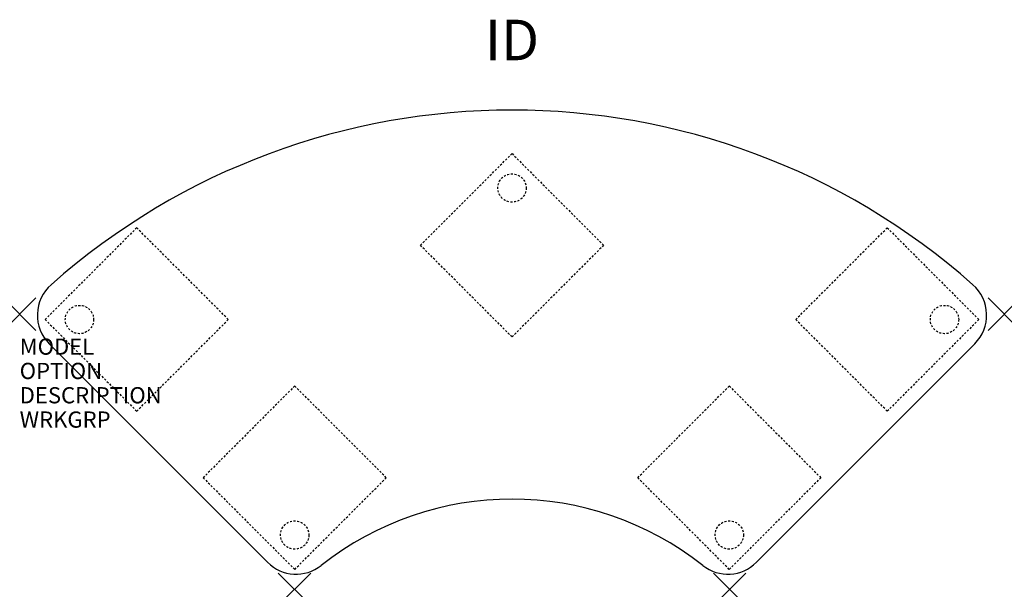
# Model space of a CAD drawing. Units: inches. Extents: x 0 to 60.8, y -17 to 18.2.
import ezdxf
from ezdxf.enums import TextEntityAlignment as Align

# ---------------------------------------------------------------- set-up
doc = ezdxf.new("R2010")
doc.units = ezdxf.units.IN
doc.header["$MEASUREMENT"] = 0
doc.header["$PDMODE"] = 3
doc.linetypes.add('HIDDEN2', pattern=[0.1875, 0.125, -0.0625])
doc.layers.add('AFUTL-P', color=2, linetype='Continuous')
doc.layers.add('AFUTL-P-TN', color=7, linetype='Continuous')
doc.styles.add('FURNITURE-TAGS', font='SIMPLEX.shx')

msp = doc.modelspace()

# ---------------------------------------------------------------- linework, layer by layer
at = {"layer": 'AFUTL-P', "color": 9, "linetype": 'HIDDEN2'}
for p, q in [((24.749, 4.253), (30.406, 9.909)), ((30.406, 9.909), (36.062, 4.253)), ((7.228, 5.329), (1.571, -0.328)), ((12.885, -0.328), (7.228, 5.329)), ((47.926, -0.328), (53.583, 5.329)), ((53.583, 5.329), (59.24, -0.328)), ((30.406, -1.404), (24.749, 4.253)), ((36.062, 4.253), (30.406, -1.404)), ((1.571, -0.328), (7.228, -5.985)), ((7.228, -5.985), (12.885, -0.328)), ((53.583, -5.985), (47.926, -0.328)), ((59.24, -0.328), (53.583, -5.985)), ((16.986, -4.429), (11.329, -10.086)), ((22.643, -10.086), (16.986, -4.429)), ((38.168, -10.086), (43.825, -4.429)), ((43.825, -4.429), (49.482, -10.086)), ((11.329, -10.086), (16.986, -15.743)), ((16.986, -15.743), (22.643, -10.086)), ((43.825, -15.743), (38.168, -10.086)), ((49.482, -10.086), (43.825, -15.743))]:
    msp.add_line(p, q, dxfattribs=at)
at = {"layer": 'AFUTL-P', "color": 3}
for p, q in [((15.306, -15.306), (1.822, -1.822)), ((58.989, -1.822), (45.505, -15.306))]:
    msp.add_line(p, q, dxfattribs=at)
at = {"layer": 'AFUTL-P', "color": 9, "linetype": 'HIDDEN2'}
for centre in [(30.406, 7.788), (3.693, -0.328), (57.118, -0.328), (16.986, -13.621), (43.825, -13.621)]:
    msp.add_circle(centre, 0.875, dxfattribs=at)
at = {"layer": 'AFUTL-P', "color": 3}
for centre, radius, start, end in [((30.406, -30.406), 43, 48.53903, 131.46097), ((3.59, -0.055), 2.5, 131.46097, 225), ((57.221, -0.055), 2.5, 315, 48.53903), ((30.406, -30.406), 19, 51.67741, 128.32259), ((17.074, -13.538), 2.5, 225, 308.32259), ((43.737, -13.538), 2.5, 231.67741, 315)]:
    msp.add_arc(centre, radius, start, end, dxfattribs=at)
for p in [(0, 0), (60.811, 0), (16.971, -16.971), (43.841, -16.971)]:
    msp.add_point(p, dxfattribs=at)

# ---------------------------------------------------------------- texts
at = {"layer": 'AFUTL-P', "color": 7, "flags": 9}
for tag, p, s in [('MODEL', (0, -2.5), 'RTEHX24-74P'), ('OPTION', (0, -4), ''), ('DESCRIPTION', (0, -5.5), 'RUCKUS,FLOOR HEIGHT ADJUSTABLE ACTIVITY TABLE 12 TO 19",QUARTER ROUND,1-1/4"TOP,74P EDGE,24"D'), ('WRKGRP', (0, -7), '')]:
    msp.add_attdef(tag, p, s, height=1, dxfattribs=at)
at = {"layer": 'AFUTL-P-TN', "style": 'FURNITURE-TAGS', "flags": 8}
msp.add_attdef('ID', text='RTEHX24-74P', height=2.5, dxfattribs=at).set_placement((30.406, 16.594, 17.75), align=Align.MIDDLE)

doc.saveas('drawing.dxf')
